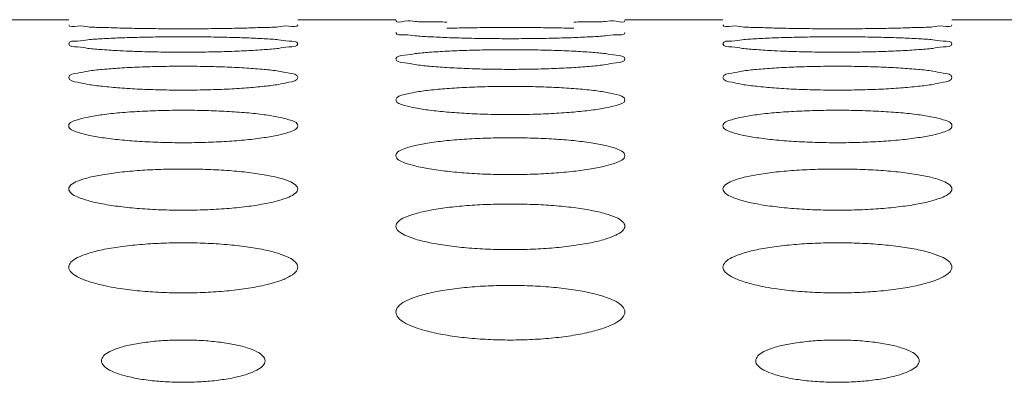
# Model space of a CAD drawing. Units: inches. Extents: x 61 to 185, y 64 to 157.
# Drawn here: x 95 to 96, y 138 to 138 of the extents above; entities that cross this region are included whole.
import ezdxf

# ---------------------------------------------------------------- set-up
doc = ezdxf.new("R2010")
doc.units = ezdxf.units.IN
doc.header["$MEASUREMENT"] = 0
doc.layers.get('0').update_dxf_attribs({"lineweight": 0})

msp = doc.modelspace()

# ---------------------------------------------------------------- linework, layer by layer
at = {"color": 7, "linetype": 'Continuous', "lineweight": 0, "ltscale": 0.009842516851370602}
for p, q in [((95.02354705306716, 137.8985890270954), (95.08260215417538, 137.8985890270954)), ((95.22039739009458, 137.8985890270954), (95.27945249120279, 137.8985890270954)), ((95.41724772712197, 137.8985890270954), (95.4763028282302, 137.8985890270954)), ((95.61409806414939, 137.8985890270954), (95.67315316525762, 137.8985890270954))]:
    msp.add_line(p, q, dxfattribs=at)
for centre, radius, start, end in [((95.1375561278974, 138.3355503075223), 0.4562760066928896, 266.9538675826005, 267.9304863811012), ((95.53125680196796, 138.3355503078136), 0.456276006984242, 266.9538675831, 267.930486381)]:
    msp.add_arc(centre, radius, start, end, dxfattribs=at)
for points in [[(95.31013677154199, 137.8971536818315), (95.3101288992226, 137.8971538451592), (95.29961312868198, 137.8973299971115), (95.29099805114652, 137.8975293001958), (95.28469492734703, 137.8977327160349), (95.27945249120279, 137.8981005386219), (95.27945249120279, 137.8981084126354)], [(95.41724772712197, 137.8981084126354), (95.41724772712197, 137.8981005386219), (95.41196885568901, 137.8977312844605), (95.40568663729294, 137.8975288774085), (95.39712363740391, 137.8973307203317), (95.38657674487928, 137.8971539215147), (95.38656887256074, 137.8971537581465)], [(95.11329119930849, 137.8935789013252), (95.11328332925007, 137.8935791508626), (95.10276692275576, 137.8939134224415), (95.09415048877973, 137.8943055988011), (95.08784602506724, 137.8947256758061), (95.08260215417538, 137.8955767249154), (95.08260215417538, 137.8955845989289)], [(95.18971437792823, 137.8935790599), (95.18970650787298, 137.8935788102627), (95.17779781967398, 137.893325387288), (95.16502450974512, 137.89316754205), (95.1515244555373, 137.8931124071918), (95.1379529925233, 137.893167723231), (95.12512958616004, 137.89332659339), (95.1132990693669, 137.8935786517879), (95.11329119930849, 137.8935789013252)], [(95.22039739009458, 137.8955845989289), (95.22039739009458, 137.8955767249154), (95.2151171058746, 137.8947226369723), (95.2088338061875, 137.8943047640061), (95.20026970079485, 137.8939148368506), (95.18972224798347, 137.8935793095373), (95.18971437792823, 137.8935790599)], [(95.31013724757335, 137.8934419770103), (95.31014511782006, 137.893442220537), (95.32205342536314, 137.8936927628909), (95.3348261889457, 137.8938426852887), (95.34832571561034, 137.8938939924944), (95.36189673605757, 137.8938425106588), (95.37471979644454, 137.8936915856471), (95.38655005596678, 137.8934423547946), (95.38655792621744, 137.8934421113961)], [(95.5069918733633, 137.8935789013252), (95.5069840033049, 137.8935791508626), (95.49646759681058, 137.8939134224415), (95.48785116283456, 137.8943055988011), (95.48154669912206, 137.8947256758061), (95.4763028282302, 137.8955767249154), (95.4763028282302, 137.8955845989289)], [(95.58341505198305, 137.8935790599), (95.58340718192781, 137.8935788102627), (95.5714984937288, 137.893325387288), (95.55872518379995, 137.89316754205), (95.54522512959213, 137.8931124071918), (95.53165366657812, 137.893167723231), (95.51883026021487, 137.89332659339), (95.50699974342173, 137.8935786517879), (95.5069918733633, 137.8935789013252)], [(95.61409806414939, 137.8955845989289), (95.61409806414939, 137.8955767249154), (95.60881777992942, 137.8947226369723), (95.60253448024233, 137.8943047640061), (95.59397037484968, 137.8939148368506), (95.5834229220383, 137.8935793095373), (95.58341505198305, 137.8935790599)], [(95.08260215417538, 137.8840345610022), (95.08260215417538, 137.8840424350157), (95.087886068725, 137.8857605167809), (95.09417179815944, 137.8864921653497), (95.10273829633093, 137.8871251145219), (95.11328675721711, 137.8876359422893), (95.11329462426812, 137.8876362733432)], [(95.11329462426812, 137.8876362733432), (95.11330249131915, 137.8876366043972), (95.12520976282987, 137.8880036521902), (95.13797968123214, 137.8882246706384), (95.15147516209481, 137.8883005609472), (95.16504215952745, 137.888224417166), (95.17786240877349, 137.8880019295765), (95.18969164014986, 137.8876368146581), (95.1896995072081, 137.8876364837762)], [(95.1896995072081, 137.8876364837762), (95.18970737426635, 137.8876361528944), (95.20022479387077, 137.8871272929622), (95.20884370923977, 137.8864906959722), (95.21515055951852, 137.8857548738928), (95.22039739009458, 137.8840424350157), (95.22039739009458, 137.8840345610022)], [(95.31014926488486, 137.887835974892), (95.31014139805743, 137.8878363112167), (95.29962397722217, 137.8883289723958), (95.29100534729403, 137.8889144188178), (95.28469871821996, 137.8895516325871), (95.27945249120279, 137.890887019305), (95.27945249120279, 137.8908948933185)], [(95.38655781724897, 137.8878362393093), (95.38654995042835, 137.8878359028253), (95.37464212030943, 137.8874659323293), (95.36187140095463, 137.8872369534267), (95.34837514694259, 137.8871572196544), (95.33480750035265, 137.8872372070881), (95.32198674287052, 137.8874676673052), (95.31015713171229, 137.8878356385673), (95.31014926488486, 137.887835974892)], [(95.41724772712197, 137.8908948933185), (95.41724772712197, 137.890887019305), (95.41196505896569, 137.8895469799427), (95.4056799669799, 137.8889131921961), (95.39711403957203, 137.8883311091353), (95.38656568406961, 137.8878365757933), (95.38655781724897, 137.8878362393093)], [(95.4763028282302, 137.8840345610022), (95.4763028282302, 137.8840424350157), (95.48158674277981, 137.8857605167809), (95.48787247221425, 137.8864921653497), (95.49643897038575, 137.8871251145219), (95.50698743127194, 137.8876359422893), (95.50699529832295, 137.8876362733432)], [(95.50699529832295, 137.8876362733432), (95.50700316537396, 137.8876366043972), (95.51891043688468, 137.8880036521902), (95.53168035528697, 137.8882246706384), (95.54517583614964, 137.8883005609472), (95.55874283358227, 137.888224417166), (95.57156308282832, 137.8880019295765), (95.58339231420469, 137.8876368146581), (95.58340018126293, 137.8876364837762)], [(95.58340018126293, 137.8876364837762), (95.58340804832117, 137.8876361528944), (95.59392546792559, 137.8871272929622), (95.6025443832946, 137.8864906959722), (95.60885123357333, 137.8857548738928), (95.61409806414939, 137.8840424350157), (95.61409806414939, 137.8840345610022)], [(95.11330962166537, 137.8799189859272), (95.1133017590782, 137.8799194099689), (95.10278295017633, 137.8805708578026), (95.09416128656402, 137.881350165775), (95.08785166516797, 137.8822052349383), (95.08260215417538, 137.8840266869887), (95.08260215417538, 137.8840345610022)], [(95.189697833996, 137.8799193877303), (95.18968997142063, 137.8799189634697), (95.17778336269389, 137.8794322122564), (95.16501625634592, 137.8791319887916), (95.15152527167882, 137.8790276219004), (95.13796290773303, 137.8791323064608), (95.12514582218687, 137.8794344586022), (95.12108696966655, 137.879571617069), (95.1210791009876, 137.8795719068618)], [(95.22039739009458, 137.8840345610022), (95.22039739009458, 137.8840266869887), (95.21511135763217, 137.882198953696), (95.20882375833214, 137.8813485720117), (95.20025529259428, 137.8805737584316), (95.18970569657134, 137.8799198119908), (95.189697833996, 137.8799193877303)], [(95.27945249120279, 137.8749966507617), (95.27945249120279, 137.8750045247752), (95.28474017161747, 137.8772119196358), (95.29102861625584, 137.8781604914256), (95.29959783779663, 137.8789863124635), (95.31014757317274, 137.8796565555476), (95.31015543599331, 137.8796569752389)], [(95.31015543599331, 137.8796569752389), (95.31016329881389, 137.8796573949302), (95.32206916838224, 137.8801411651074), (95.33483521638404, 137.8804333759839), (95.34832517991758, 137.8805338774668), (95.3618866854778, 137.8804330495666), (95.37470309759895, 137.8801389080608), (95.38653092894221, 137.8796577010721), (95.38653879177414, 137.8796572815932)], [(95.38653879177414, 137.8796572815932), (95.38654665460605, 137.8796568621142), (95.39706545764112, 137.8789891993918), (95.4056874975053, 137.8781585889144), (95.41199741365716, 137.8772045754489), (95.41724772712197, 137.8750045247752), (95.41724772712197, 137.8749966507617)], [(95.50701029572019, 137.8799189859272), (95.50700243313302, 137.8799194099689), (95.49648362423115, 137.8805708578026), (95.48786196061884, 137.881350165775), (95.4815523392228, 137.8822052349383), (95.4763028282302, 137.8840266869887), (95.4763028282302, 137.8840345610022)], [(95.5833985080508, 137.8799193877303), (95.58339064547546, 137.8799189634697), (95.57148403674871, 137.8794322122564), (95.55871693040075, 137.8791319887916), (95.54522594573365, 137.8790276219004), (95.53166358178785, 137.8791323064608), (95.51884649624168, 137.8794344586022), (95.51478764372138, 137.879571617069), (95.51477977504243, 137.8795719068618)], [(95.61409806414939, 137.8840345610022), (95.61409806414939, 137.8840266869887), (95.60881203168698, 137.882198953696), (95.60252443238696, 137.8813485720117), (95.5939559666491, 137.8805737584316), (95.58340637062616, 137.8799198119908), (95.5833985080508, 137.8799193877303)], [(95.31017362010618, 137.8698197845435), (95.31016576281678, 137.8698202974681), (95.29964519875938, 137.8706310579005), (95.29101966620331, 137.8716050159665), (95.28470622326503, 137.8726789053109), (95.27945249120279, 137.8749887767482), (95.27945249120279, 137.8749966507617)], [(95.41724772712197, 137.8749966507617), (95.41724772712197, 137.8749887767482), (95.41195733686556, 137.872670971699), (95.40566650947983, 137.8716030834553), (95.39709478922325, 137.8706347736947), (95.3865436212272, 137.869820876008), (95.3865357639561, 137.8698203628032)], [(95.08260215417538, 137.8637719595445), (95.08260215417538, 137.863779833558), (95.08789460055718, 137.8664793771272), (95.09418648665125, 137.8676458775473), (95.10275915173436, 137.8686653755136), (95.11331049358905, 137.8694955723378), (95.11331835109593, 137.8694960819201)], [(95.11331835109593, 137.8694960819201), (95.1133262086028, 137.8694965915024), (95.12523030094206, 137.8700973734321), (95.13799144844135, 137.8704609066896), (95.15147442352809, 137.8705860575433), (95.1650289702714, 137.8704605153117), (95.17784051812626, 137.8700945967872), (95.18966657019608, 137.8694970204398), (95.18967442771927, 137.869496511109)], [(95.18967442771927, 137.869496511109), (95.18968228524245, 137.8694960017782), (95.2002028352078, 137.8686690062685), (95.20882883536217, 137.8676435516425), (95.21514264969402, 137.866470287744), (95.22039739009458, 137.863779833558), (95.22039739009458, 137.8637719595445)], [(95.3865357639561, 137.8698203628032), (95.386527906685, 137.8698198495983), (95.37462289111812, 137.8692160116149), (95.36186042420188, 137.8688443987377), (95.34837617682417, 137.8687153542), (95.33482055898668, 137.8688447696982), (95.32200816862814, 137.8692187476063), (95.31018147739557, 137.8698192716188), (95.31017362010618, 137.8698197845435)], [(95.4763028282302, 137.8637719595445), (95.4763028282302, 137.863779833558), (95.481595274612, 137.8664793771272), (95.48788716070608, 137.8676458775473), (95.49645982578919, 137.8686653755136), (95.50701116764388, 137.8694955723378), (95.50701902515075, 137.8694960819201)], [(95.50701902515075, 137.8694960819201), (95.50702688265763, 137.8694965915024), (95.51893097499689, 137.8700973734321), (95.53169212249618, 137.8704609066896), (95.54517509758291, 137.8705860575433), (95.55872964432622, 137.8704605153117), (95.57154119218109, 137.8700945967872), (95.58336724425091, 137.8694970204398), (95.5833751017741, 137.869496511109)], [(95.5833751017741, 137.869496511109), (95.58338295929727, 137.8694960017782), (95.59390350926263, 137.8686690062685), (95.602529509417, 137.8676435516503), (95.60884332374884, 137.866470287744), (95.61409806414939, 137.863779833558), (95.61409806414939, 137.8637719595445)], [(95.11333991526296, 137.8575279461532), (95.11333206437978, 137.8575285492467), (95.10280938680651, 137.8584992793853), (95.09417915327542, 137.8596688762927), (95.08786105656685, 137.860962800991), (95.08260215417538, 137.863764085531), (95.08260215417538, 137.8637719595445)], [(95.22039739009458, 137.8637719595445), (95.22039739009458, 137.863764085531), (95.21510163144599, 137.860953181167), (95.20880684759685, 137.859666636002), (95.20023115674296, 137.8585038704155), (95.18967809361644, 137.8575293502301), (95.18967024275985, 137.8575287467907)], [(95.50704058931778, 137.8575279461532), (95.5070327384346, 137.8575285492467), (95.49651006086133, 137.8584992793853), (95.48787982733023, 137.8596688762927), (95.48156173062168, 137.860962800991), (95.4763028282302, 137.863764085531), (95.4763028282302, 137.8637719595445)], [(95.61409806414939, 137.8637719595445), (95.61409806414939, 137.863764085531), (95.60880230550082, 137.860953181167), (95.60250752165167, 137.859666636002), (95.59393183079779, 137.8585038704155), (95.58337876767125, 137.8575293502301), (95.58337091681467, 137.8575287467907)], [(95.18967024275985, 137.8575287467907), (95.18966239190325, 137.8575281433514), (95.17775935234647, 137.8568068383214), (95.1650025564916, 137.8563636562994), (95.15152651286742, 137.8562098789027), (95.1379791010512, 137.8563640676457), (95.1251724294233, 137.8568100382654), (95.11334776614613, 137.8575273430596), (95.11333991526296, 137.8575279461532)], [(95.27945249120279, 137.8503489851964), (95.27945249120279, 137.8503568592099), (95.28475072248845, 137.8535520487939), (95.2910467853136, 137.8549377231902), (95.2996236150333, 137.8561518977619), (95.31017688712019, 137.8571427195911), (95.31018473818172, 137.8571433203584)], [(95.31018473818172, 137.8571433203584), (95.31019258924323, 137.8571439211257), (95.32209451706784, 137.8578620777971), (95.33484972779719, 137.8582970977428), (95.34832424404385, 137.8584469466209), (95.36187036767933, 137.858296651365), (95.37467602285085, 137.8578587998768), (95.38649990710863, 137.8571445060062), (95.38650775819252, 137.8571439055314)], [(95.38650775819252, 137.8571439055314), (95.38651560927642, 137.8571433050567), (95.3970382599718, 137.8561563158709), (95.4056690531169, 137.8549349857501), (95.41198760177022, 137.853541160049), (95.41724772712197, 137.8503568592099), (95.41724772712197, 137.8503489851964)], [(95.58337091681467, 137.8575287467907), (95.58336306595808, 137.8575281433514), (95.5714600264013, 137.8568068383214), (95.55870323054643, 137.8563636562994), (95.54522718692225, 137.8562098789027), (95.53167977510603, 137.8563640676457), (95.51887310347813, 137.8568100382654), (95.50704844020095, 137.8575273430596), (95.50704058931778, 137.8575279461532)], [(95.31020985925323, 137.8430307177679), (95.31020201593368, 137.8430314123374), (95.2996768773408, 137.8441629033396), (95.29104111480342, 137.8455293320249), (95.28471752835628, 137.8470447629823), (95.27945249120279, 137.8503411111829), (95.27945249120279, 137.8503489851964)], [(95.41724772712197, 137.8503489851964), (95.41724772712197, 137.8503411111829), (95.41194556822327, 137.8470334117336), (95.40564609002902, 137.845526816065), (95.39706571260169, 137.8441684372671), (95.38651044155517, 137.843032487764), (95.38650259827274, 137.8430317927754)], [(95.11335327382604, 137.8425860922345), (95.11336111726591, 137.8425867854438), (95.1252604784452, 137.8434227549542), (95.13800870858599, 137.8439294613044), (95.15147329666227, 137.8441040676872), (95.16500953644234, 137.843928971714), (95.17780826914341, 137.843418997097), (95.1896295857404, 137.8425875646718), (95.18963742921022, 137.8425868718012)], [(95.50705394788086, 137.8425860922345), (95.50706179132074, 137.8425867854438), (95.51896115250003, 137.8434227549542), (95.53170938264081, 137.8439294613044), (95.5451739707171, 137.8441040676872), (95.55871021049717, 137.843928971714), (95.57150894319824, 137.843418997097), (95.58333025979523, 137.8425875646718), (95.58333810326505, 137.8425868718012)], [(95.08260215417538, 137.8347138667607), (95.08260215417538, 137.8347217407742), (95.08790721240395, 137.8384167567341), (95.09420819823556, 137.8400230963739), (95.10278991459165, 137.8414331457396), (95.11334543038616, 137.8425853990251), (95.11335327382604, 137.8425860922345)], [(95.18963742921022, 137.8425868718012), (95.18964527268002, 137.8425861789305), (95.20017036597305, 137.8414384015885), (95.20880678090394, 137.8400199598), (95.21513090465804, 137.8384040028322), (95.22039739009458, 137.8347217407742), (95.22039739009458, 137.8347138667607)], [(95.38650259827274, 137.8430317927754), (95.38649475499031, 137.8430310977869), (95.37459408813427, 137.8421918695133), (95.36184400152159, 137.8416769025907), (95.34837762622533, 137.8414983259492), (95.33483987594963, 137.8416773392914), (95.32203994694183, 137.8421955041658), (95.31021770257279, 137.8430300231983), (95.31020985925323, 137.8430307177679)], [(95.4763028282302, 137.8347138667607), (95.4763028282302, 137.8347217407742), (95.48160788645878, 137.8384167567341), (95.48790887229039, 137.8400230963819), (95.49649058864648, 137.8414331457396), (95.50704610444099, 137.8425853990251), (95.50705394788086, 137.8425860922345)], [(95.58333810326505, 137.8425868718012), (95.58334594673485, 137.8425861789305), (95.59387104002788, 137.8414384015885), (95.60250745495877, 137.8400199598), (95.60883157871287, 137.8384040028322), (95.61409806414939, 137.8347217407742), (95.61409806414939, 137.8347138667607)], [(95.113382108739, 137.8263129516439), (95.11337427418464, 137.8263137389471), (95.10284634028406, 137.8276069193816), (95.09420422558317, 137.8291715818445), (95.0878743088465, 137.8309102522653), (95.08260215417538, 137.8347059927472), (95.08260215417538, 137.8347138667607)], [(95.22039739009458, 137.8347138667607), (95.22039739009458, 137.8347059927472), (95.21508777343423, 137.8308971113399), (95.20878285151714, 137.8291688216485), (95.20019707175277, 137.8276134699939), (95.18963929262914, 137.8263151458433), (95.18963145812533, 137.8263143580372)], [(95.50708278279383, 137.8263129516439), (95.50707494823946, 137.8263137389471), (95.49654701433889, 137.8276069193816), (95.487904899638, 137.8291715818445), (95.48157498290132, 137.8309102522653), (95.4763028282302, 137.8347059927472), (95.4763028282302, 137.8347138667607)], [(95.61409806414939, 137.8347138667607), (95.61409806414939, 137.8347059927472), (95.60878844748906, 137.8308971113399), (95.60248352557197, 137.8291688216485), (95.5938977458076, 137.8276134699939), (95.58333996668397, 137.8263151458433), (95.58333213218016, 137.8263143580372)], [(95.18963145812533, 137.8263143580372), (95.18962362362153, 137.8263135702312), (95.1777257429152, 137.8253558846203), (95.16498341163884, 137.8247688796003), (95.15152816696146, 137.8245654256352), (95.1380015282731, 137.8247693246159), (95.12520936608982, 137.8253599216348), (95.11338994329337, 137.8263121643407), (95.113382108739, 137.8263129516439)], [(95.31022533504405, 137.8258094081826), (95.31023316964666, 137.8258101950054), (95.3221295441995, 137.8267644923564), (95.33486974100403, 137.8273431214891), (95.34832293305996, 137.8275425562112), (95.36184783277244, 137.8273426021821), (95.37463861183012, 137.8267602783025), (95.3864569474683, 137.8258112111002), (95.38646478211041, 137.8258104246705)], [(95.58333213218016, 137.8263143580372), (95.58332429767636, 137.8263135702312), (95.57142641697003, 137.8253558846203), (95.55868408569367, 137.8247688796003), (95.54522884101627, 137.8245654256352), (95.53170220232792, 137.8247693246159), (95.51891004014465, 137.8253599216348), (95.5070906173482, 137.8263121643407), (95.50708278279383, 137.8263129516439)], [(95.27945249120279, 137.8168503115651), (95.27945249120279, 137.8168581855786), (95.2847654459724, 137.8210579172986), (95.29107211414883, 137.8228866666697), (95.29965944008597, 137.824493992207), (95.31021750044144, 137.8258086213598), (95.31022533504405, 137.8258094081826)], [(95.38646478211041, 137.8258104246705), (95.3864726167525, 137.8258096382408), (95.39700048017166, 137.8245001413548), (95.40564334092745, 137.8228831420172), (95.41197388608126, 137.8210432191138), (95.41724772712197, 137.8168581855786), (95.41724772712197, 137.8168503115651)], [(95.31025801739685, 137.8073570252116), (95.31025019284759, 137.8073579064138), (95.29971914499792, 137.8088138462804), (95.29106986080302, 137.8105783593314), (95.28473276780858, 137.8125422725771), (95.27945249120279, 137.8168424375516), (95.27945249120279, 137.8168503115651)], [(95.41724772712197, 137.8168503115651), (95.41724772712197, 137.8168424375516), (95.41192956490504, 137.8125272686837), (95.40561843632833, 137.8105753834976), (95.39702653879407, 137.8088214916797), (95.38646596653093, 137.8073597056355), (95.38645814204932, 137.8073588238331)], [(95.08260215417538, 137.7967395082841), (95.08260215417538, 137.7967473822976), (95.08394236216748, 137.7991567117142), (95.0879241074542, 137.8014574590676), (95.09423723255792, 137.8035106244686), (95.10283089181607, 137.8053168362714), (95.11339960701741, 137.8067958084677), (95.12530037836284, 137.8078699091112), (95.1380314786188, 137.8085207356325), (95.15147180882805, 137.808745081497), (95.16498391792216, 137.8085202016563), (95.17776571085645, 137.8078652643802), (95.18958846112196, 137.8067971070972), (95.20012722983586, 137.805323937545), (95.20877735473131, 137.8035067191469), (95.21511517403265, 137.8014407221118), (95.2190281574179, 137.7991823260454), (95.22039739009458, 137.7967473822976), (95.22039739009458, 137.7967395082841)], [(95.4763028282302, 137.7967395082841), (95.4763028282302, 137.7967473822976), (95.4776430362223, 137.7991567117142), (95.48162478150903, 137.8014574590676), (95.48793790661273, 137.8035106244686), (95.4965315658709, 137.8053168362714), (95.50710028107224, 137.8067958084677), (95.51900105241766, 137.8078699091112), (95.53173215267363, 137.8085207356325), (95.54517248288288, 137.808745081497), (95.55868459197698, 137.8085202016563), (95.57146638491128, 137.8078652643802), (95.58328913517678, 137.8067971070972), (95.59382790389068, 137.805323937545), (95.60247802878614, 137.8035067191469), (95.60881584808747, 137.8014407221118), (95.61272883147272, 137.7991823260454), (95.61409806414939, 137.7967473822976), (95.61409806414939, 137.7967395082841)], [(95.38645814204932, 137.8073588238331), (95.3864503175677, 137.8073579420307), (95.37455565641307, 137.8062811848284), (95.3618221359452, 137.8056218493805), (95.34837948130354, 137.8053934275958), (95.33486539765093, 137.8056222837031), (95.32208202668562, 137.806285589276), (95.31026584194609, 137.8073561440094), (95.31025801739685, 137.8073570252116)], [(95.11343624343208, 137.7861427464531), (95.11342843095095, 137.7861437289126), (95.10289396802625, 137.7877636379707), (95.09423670388877, 137.7897298399558), (95.08789158236908, 137.7919212787579), (95.08397326068615, 137.79426462954), (95.08260215417538, 137.7967316342707), (95.08260215417538, 137.7967395082841)], [(95.22039739009458, 137.7967395082841), (95.22039739009458, 137.7967316342707), (95.21905548724469, 137.7942910256268), (95.21506955930562, 137.7919043211958), (95.20875144536082, 137.7897266716653), (95.20015271520649, 137.7877724584091), (95.18958908179289, 137.7861459837129), (95.18958126939962, 137.7861450005548)], [(95.5071369174869, 137.7861427464531), (95.50712910500576, 137.7861437289126), (95.49659464208108, 137.7877636379707), (95.4879373779436, 137.7897298399558), (95.48159225642391, 137.7919212787579), (95.47767393474098, 137.79426462954), (95.4763028282302, 137.7967316342707), (95.4763028282302, 137.7967395082841)], [(95.61409806414939, 137.7967395082841), (95.61409806414939, 137.7967316342707), (95.6127561612995, 137.7942910256268), (95.60877023336045, 137.7919043211958), (95.60245211941564, 137.7897266716653), (95.59385338926131, 137.7877724584091), (95.58328975584772, 137.7861459837129), (95.58328194345445, 137.7861450005548)], [(95.18958126939962, 137.7861450005548), (95.18957345700636, 137.7861440173966), (95.1776824714001, 137.7849474977814), (95.16495882810263, 137.7842154984882), (95.15153021940179, 137.7839620051439), (95.13803012621761, 137.7842159012598), (95.12525657086364, 137.7849522328037), (95.1134440559132, 137.7861417639935), (95.11343624343208, 137.7861427464531)], [(95.27945249120279, 137.7743600247981), (95.27945249120279, 137.7743678988115), (95.2807962529104, 137.7770416512229), (95.28478458244719, 137.7795947261335), (95.29110495668267, 137.7818745857291), (95.29970567367896, 137.7838815090647), (95.31027747574558, 137.7855252691112), (95.32217434221022, 137.786719062484), (95.33489527067384, 137.7874424010237), (95.34832127582422, 137.7876917535425), (95.36181915078069, 137.7874418688192), (95.37459092389109, 137.7867140135405), (95.38640980583489, 137.7855268961657), (95.39695193479979, 137.7838896221569), (95.40561013533859, 137.7818703007697), (95.41195608896828, 137.779575838076), (95.41587550613909, 137.7770694580338), (95.41724772712197, 137.7743678988115), (95.41724772712197, 137.7743600247981)], [(95.58328194345445, 137.7861450005548), (95.58327413106119, 137.7861440173966), (95.57138314545493, 137.7849474977814), (95.55865950215745, 137.7842154984882), (95.54523089345662, 137.7839620051439), (95.53173080027243, 137.7842159012598), (95.51895724491845, 137.7849522328037), (95.50714472996803, 137.7861417639935), (95.5071369174869, 137.7861427464531)], [(95.31017891899441, 137.7626665209757), (95.31017112007801, 137.762667605868), (95.29984076543535, 137.7644194649355), (95.29127305613822, 137.7665525628962), (95.28485174731763, 137.7689766635133), (95.28085005006027, 137.7715947582792), (95.27945249120279, 137.7743521507846), (95.27945249120279, 137.7743600247981)], [(95.41724772712197, 137.7743600247981), (95.41724772712197, 137.7743521507846), (95.41588414847517, 137.7716284297735), (95.41181915612582, 137.7689625132575), (95.40537908484606, 137.7665379683492), (95.39682802521344, 137.7644130123075), (95.38643803726134, 137.7626549820965), (95.38643023784475, 137.7626539008061)], [(95.08260215417538, 137.7496876895312), (95.08260215417538, 137.7496955635447), (95.0839498877795, 137.7526377869495), (95.08794556634567, 137.7554463655426), (95.09427400218513, 137.7579554810249), (95.10288250187995, 137.7601651636171), (95.11345763645741, 137.7619750922771), (95.12535010242726, 137.7632893386074), (95.13805976998862, 137.764085545953), (95.1514699902223, 137.7643600142125), (95.1649521959943, 137.7640850331264), (95.17771291454093, 137.763283911916), (95.18952745910802, 137.7619770930324), (95.20007321502464, 137.7601743461577), (95.20874029456877, 137.7579508076011), (95.2150952511801, 137.7554251930683), (95.21902183071106, 137.7526676249409), (95.22039739009458, 137.7496955635447), (95.22039739009458, 137.7496876895312)], [(95.38643023784475, 137.7626539008061), (95.38642243842814, 137.7626528195157), (95.37462259112607, 137.7613417919634), (95.36186608378294, 137.7605298156774), (95.3483593910731, 137.7602481423018), (95.33477795763673, 137.7605321841886), (95.32194145118278, 137.7613536038418), (95.31018671791081, 137.7626654360833), (95.31017891899441, 137.7626665209757)], [(95.4763028282302, 137.7496876895312), (95.4763028282302, 137.7496955635447), (95.47765056183432, 137.7526377869495), (95.4816462404005, 137.7554463655426), (95.48797467623994, 137.7579554810249), (95.49658317593477, 137.7601651636171), (95.50715831051224, 137.7619750922771), (95.51905077648209, 137.7632893386074), (95.53176044404344, 137.764085545953), (95.54517066427711, 137.7643600142125), (95.55865287004912, 137.7640850331264), (95.57141358859576, 137.763283911916), (95.58322813316285, 137.7619770930324), (95.59377388907947, 137.7601743461577), (95.6024409686236, 137.7579508076011), (95.60879592523493, 137.7554251930683), (95.61272250476588, 137.7526676249409), (95.61409806414939, 137.7496955635447), (95.61409806414939, 137.7496876895312)], [(95.1062835793181, 137.7380964324824), (95.10627585501126, 137.7380979606093), (95.10295248151336, 137.7387981314458), (95.09427686002682, 137.7411741523523), (95.08791309462272, 137.7438286632023), (95.0839800189283, 137.7466740408713), (95.08260215417538, 137.7496798155177), (95.08260215417538, 137.7496876895312)], [(95.22039739009458, 137.7496876895312), (95.22039739009458, 137.7496798155177), (95.21904752557768, 137.7467046693742), (95.21504668417833, 137.7438074412084), (95.20871218787607, 137.74117063044), (95.20009765173415, 137.7388095378205), (95.18951939704735, 137.7368481919442), (95.17762946126575, 137.7354085208941), (95.16492882342621, 137.7345300173282), (95.151532656283, 137.7342260117306), (95.13806481027851, 137.7345302874777), (95.125313957729, 137.7354138025855), (95.11350237178311, 137.7368448366145), (95.10629130362494, 137.7380949043555), (95.1062835793181, 137.7380964324824)], [(95.49998425337293, 137.7380964324824), (95.49997652906607, 137.7380979606093), (95.49665315556818, 137.7387981314458), (95.48797753408165, 137.7411741523523), (95.48161376867755, 137.7438286632023), (95.47768069298313, 137.7466740408713), (95.4763028282302, 137.7496798155177), (95.4763028282302, 137.7496876895312)], [(95.61409806414939, 137.7496876895312), (95.61409806414939, 137.7496798155177), (95.6127481996325, 137.7467046693742), (95.60874735823316, 137.7438074412084), (95.6024128619309, 137.74117063044), (95.59379832578898, 137.7388095378205), (95.58322007110218, 137.7368481919442), (95.57133013532058, 137.7354085208941), (95.55862949748104, 137.7345300173282), (95.54523333033782, 137.7342260117306), (95.53176548433333, 137.7345302874777), (95.51901463178383, 137.7354138025855), (95.50720304583794, 137.7368448366145), (95.49999197767977, 137.7380949043555), (95.49998425337293, 137.7380964324824)], [(95.27945249120279, 137.7226954546724), (95.27945249120279, 137.7227033286858), (95.28080463389225, 137.7259185626735), (95.28480845646395, 137.7289861967982), (95.2911457892536, 137.7317274267492), (95.29976279671764, 137.7341421471957), (95.3103414849791, 137.736119779209), (95.32222902195038, 137.7375553258745), (95.33492632385388, 137.7384248034903), (95.34831930361219, 137.7387245112151), (95.36178441555448, 137.7384243286716), (95.37453304419122, 137.737549546947), (95.38634275892504, 137.7361221958225), (95.39689238230513, 137.7341524516495), (95.40556913481495, 137.7317223424908), (95.41193397272266, 137.7289625823405), (95.41586846464506, 137.7259502466172), (95.41724772712197, 137.7227033286858), (95.41724772712197, 137.7226954546724)], [(95.41724772712197, 137.7226954546724), (95.41724772712197, 137.7226875806589), (95.41589321617336, 137.7194384376022), (95.41188371507572, 137.71628057022), (95.40553977748482, 137.7134097662276), (95.39691627114077, 137.7108416477465), (95.38633430914008, 137.7087108879269), (95.37444961508139, 137.7071487301955), (95.36176213619868, 137.7061962909263), (95.34838435306591, 137.7058668126197), (95.33493473867823, 137.7061964567453), (95.32219677121164, 137.7071542281861), (95.31039028956349, 137.7087068918099), (95.29983623983823, 137.7108288410415), (95.29115026141767, 137.7134134783132), (95.2847758630245, 137.7163041545833), (95.28083428449, 137.7194059728084), (95.27945249120279, 137.7226875806589), (95.27945249120279, 137.7226954546724)], [(95.10228718787812, 137.6933532394113), (95.10228718787812, 137.6933611134248), (95.10359633207602, 137.6962567942919), (95.10723411335154, 137.6988719786414), (95.11307580933898, 137.7012202033827), (95.12097342077394, 137.7032033466542), (95.13036129764596, 137.7046716699559), (95.14057728529532, 137.7055597224246), (95.15144839398441, 137.7058668037851), (95.16242563982405, 137.705559529779), (95.17272299406416, 137.7046615311872), (95.18195553197303, 137.7032173819809), (95.18987893310921, 137.7012343589691), (95.19581648167537, 137.6988451202239), (95.19944821855104, 137.6962072914637), (95.20071235639183, 137.6933611134248), (95.20071235639183, 137.6933532394113)], [(95.49598786193295, 137.6933532394113), (95.49598786193295, 137.6933611134248), (95.49729700613085, 137.6962567942919), (95.50093478740636, 137.6988719786414), (95.5067764833938, 137.7012202033827), (95.51467409482875, 137.7032033466542), (95.52406197170077, 137.7046716699559), (95.53427795935015, 137.7055597224246), (95.54514906803924, 137.7058668037851), (95.55612631387886, 137.705559529779), (95.56642366811899, 137.7046615311872), (95.57565620602786, 137.7032173819809), (95.58357960716403, 137.7012343589691), (95.58951715573018, 137.6988451202239), (95.59314889260587, 137.6962072914637), (95.59441303044665, 137.6933611134248), (95.59441303044665, 137.6933532394113)], [(95.20071235639183, 137.6933532394113), (95.20071235639183, 137.6933453653978), (95.19940166224949, 137.6904262520729), (95.19576065688041, 137.6877529305827), (95.18991596954736, 137.6853222059754), (95.18201650679013, 137.6832465832422), (95.1726295204454, 137.6816963155705), (95.16241792338533, 137.6807531515271), (95.15155386908789, 137.6804259543615), (95.1405838660887, 137.6807530152988), (95.13029148594164, 137.6817062730086), (95.12106003026867, 137.6832304840028), (95.11313342006257, 137.6853058139487), (95.10719022891536, 137.6877792482444), (95.10355341097026, 137.690475858035), (95.10228718787812, 137.6933453653978), (95.10228718787812, 137.6933532394113)], [(95.59441303044665, 137.6933532394113), (95.59441303044665, 137.6933453653978), (95.59310233630431, 137.6904262520729), (95.58946133093524, 137.6877529305827), (95.58361664360218, 137.6853222059754), (95.57571718084495, 137.6832465832422), (95.56633019450021, 137.6816963155705), (95.55611859744015, 137.6807531515271), (95.54525454314272, 137.6804259543615), (95.53428454014352, 137.6807530152988), (95.52399215999645, 137.6817062730086), (95.51476070432349, 137.6832304840028), (95.5068340941174, 137.6853058139487), (95.50089090297017, 137.6877792482444), (95.49725408502509, 137.690475858035), (95.49598786193295, 137.6933453653978), (95.49598786193295, 137.6933532394113)]]:
    msp.add_spline(points, degree=3, dxfattribs=at)

doc.saveas('drawing.dxf')
